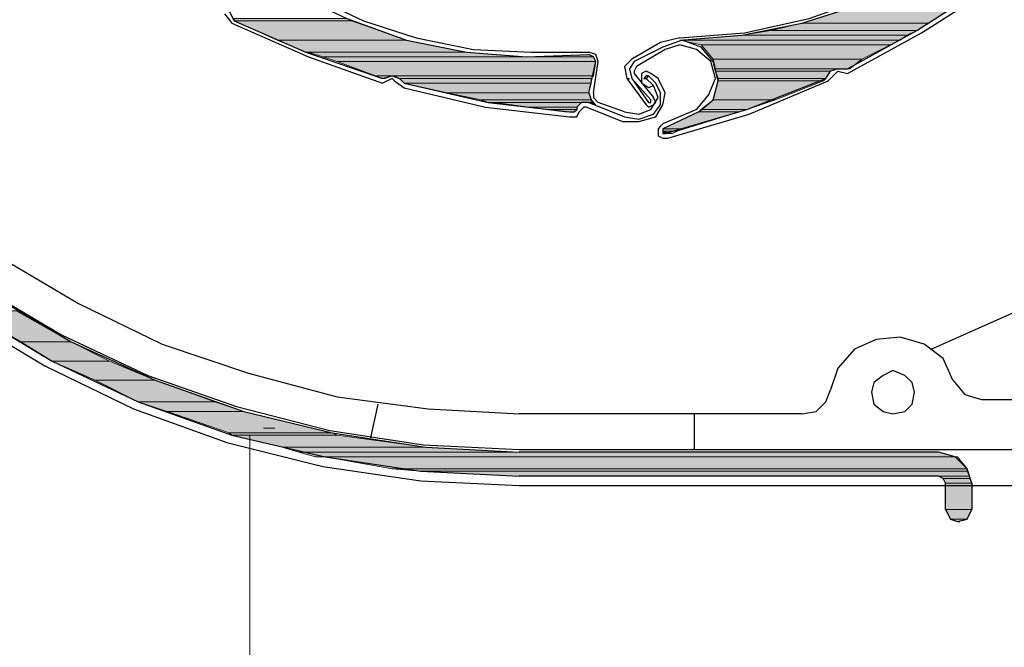
# Model space of a CAD drawing. Units: inches. Extents: x 10 to 3141, y 10 to 832.
# Drawn here: x 182 to 243, y 624 to 663 of the extents above; entities that cross this region are included whole.
import ezdxf

# ---------------------------------------------------------------- set-up
doc = ezdxf.new("R2010")
doc.units = ezdxf.units.IN
doc.header["$MEASUREMENT"] = 0
doc.layers.add('Layer 1', color=7, linetype='Continuous')

# ---------------------------------------------------------------- blocks, each defined once
blk = doc.blocks.new('block 3')
at = {"layer": 'Layer 1', "true_color": 0xffffff}
for points in [[(234.414, 663.472), (230.712, 662.289), (238.558, 662.289)], [(234.414, 663.472), (240.335, 663.472), (238.558, 662.289)], [(195.625, 662.583), (195.625, 662.437), (202.88, 662.437)], [(195.625, 662.583), (202.584, 662.583), (202.88, 662.437)], [(195.625, 662.437), (198.291, 661.252), (206.286, 661.252)], [(195.625, 662.437), (202.88, 662.437), (206.286, 661.252)], [(230.712, 662.289), (228.787, 661.845), (237.819, 661.845)], [(230.712, 662.289), (238.558, 662.289), (237.819, 661.845)], [(227.011, 661.549), (223.162, 661.252), (236.782, 661.252)], [(228.787, 661.845), (227.011, 661.549), (237.226, 661.549)], [(227.011, 661.549), (237.226, 661.549), (236.782, 661.252)], [(228.787, 661.845), (237.819, 661.845), (237.226, 661.549)], [(198.291, 661.252), (200.068, 660.512), (209.986, 660.512)], [(198.291, 661.252), (206.286, 661.252), (209.986, 660.512)], [(223.162, 661.252), (224.494, 660.956), (236.19, 660.956)], [(223.162, 661.252), (236.782, 661.252), (236.19, 660.956)], [(224.494, 660.956), (225.235, 660.068), (234.414, 660.068)], [(224.494, 660.956), (236.19, 660.956), (234.414, 660.068)], [(200.215, 660.512), (201.104, 660.216), (213.392, 660.216)], [(200.215, 660.512), (209.986, 660.512), (213.392, 660.216)], [(201.104, 660.216), (201.991, 659.919), (217.981, 659.919)], [(201.104, 660.216), (217.833, 660.216), (217.981, 659.919)], [(217.537, 660.365), (214.428, 660.216), (217.833, 660.216)], [(201.991, 659.919), (204.36, 659.032), (217.833, 659.032)], [(201.991, 659.919), (217.981, 659.919), (217.833, 659.032)], [(225.235, 660.068), (225.383, 659.476), (233.673, 659.476)], [(225.235, 660.068), (234.414, 660.068), (233.673, 659.476)], [(204.36, 659.032), (204.804, 658.884), (204.953, 658.884)], [(204.36, 659.032), (205.396, 659.032), (204.953, 658.884)], [(205.545, 659.032), (205.842, 658.884), (217.684, 658.884)], [(205.545, 659.032), (217.833, 659.032), (217.684, 658.884)], [(225.383, 659.476), (225.383, 659.327), (232.489, 659.327)], [(225.383, 659.476), (232.785, 659.476), (232.489, 659.327)], [(225.383, 659.327), (225.532, 658.884), (232.193, 658.884)], [(225.383, 659.327), (232.489, 659.327), (232.193, 658.884)], [(205.842, 658.884), (206.137, 658.587), (217.684, 658.587)], [(205.842, 658.884), (217.684, 658.884), (217.684, 658.587)], [(206.137, 658.587), (208.801, 657.995), (217.537, 657.995)], [(206.137, 658.587), (217.684, 658.587), (217.537, 657.995)], [(225.532, 658.735), (225.235, 657.551), (229.084, 657.551)], [(225.532, 658.884), (225.532, 658.735), (232.044, 658.735)], [(225.532, 658.884), (232.193, 658.884), (232.044, 658.735)], [(225.532, 658.735), (232.044, 658.735), (229.084, 657.551)], [(208.801, 657.995), (210.875, 657.551), (217.684, 657.551)], [(208.801, 657.995), (217.537, 657.995), (217.684, 657.551)], [(210.875, 657.551), (211.319, 657.402), (217.684, 657.402)], [(210.875, 657.551), (217.684, 657.551), (217.684, 657.402)], [(211.762, 657.402), (213.836, 657.107), (216.797, 657.107)], [(211.762, 657.402), (217.092, 657.402), (216.797, 657.107)], [(217.537, 657.402), (217.833, 657.402), (217.981, 657.254)], [(225.235, 657.551), (224.494, 656.96), (227.308, 656.96)], [(225.235, 657.551), (229.084, 657.551), (227.308, 656.96)], [(213.836, 657.107), (214.872, 656.96), (216.797, 656.96)], [(213.836, 657.107), (216.797, 657.107), (216.797, 656.96)], [(214.872, 656.96), (216.057, 656.811), (216.648, 656.811)], [(214.872, 656.96), (216.797, 656.96), (216.648, 656.811)], [(224.347, 656.811), (222.127, 655.775), (223.458, 655.775)], [(224.347, 656.811), (226.862, 656.811), (223.458, 655.775)], [(224.494, 656.96), (224.347, 656.811), (226.862, 656.811)], [(224.494, 656.96), (227.308, 656.96), (226.862, 656.811)], [(222.127, 655.775), (222.127, 655.626), (223.015, 655.626)], [(222.127, 655.775), (223.458, 655.775), (223.015, 655.626)], [(222.127, 655.626), (222.127, 655.479), (222.718, 655.479)], [(222.127, 655.626), (223.015, 655.626), (222.718, 655.479)], [(179.193, 644.523), (182.45, 642.599), (185.559, 642.599)], [(179.193, 644.523), (182.154, 644.523), (185.559, 642.599)], [(182.45, 642.599), (184.374, 641.414), (187.927, 641.414)], [(182.45, 642.599), (185.559, 642.599), (187.927, 641.414)], [(184.374, 641.414), (187.04, 640.229), (190.74, 640.229)], [(184.374, 641.414), (187.927, 641.414), (190.74, 640.229)], [(187.04, 640.229), (189.705, 638.897), (194.441, 638.897)], [(187.04, 640.229), (190.74, 640.229), (194.441, 638.897)], [(189.705, 638.897), (191.48, 638.306), (196.218, 638.306)], [(189.705, 638.897), (194.441, 638.897), (196.218, 638.306)], [(191.48, 638.306), (195.331, 636.973), (201.695, 636.973)], [(191.48, 638.306), (196.218, 638.306), (201.695, 636.973)], [(195.331, 636.973), (195.478, 636.826), (201.991, 636.826)], [(195.331, 636.973), (201.695, 636.973), (201.991, 636.826)], [(195.478, 636.826), (198.586, 636.085), (207.47, 636.085)], [(195.478, 636.826), (201.991, 636.826), (207.47, 636.085)], [(198.586, 636.085), (199.624, 635.789), (213.244, 635.789)], [(198.586, 636.085), (207.47, 636.085), (213.244, 635.789)], [(199.624, 635.789), (200.66, 635.492), (240.187, 635.492)], [(199.624, 635.789), (239.151, 635.789), (240.187, 635.492)], [(201.252, 635.492), (205.396, 634.752), (240.927, 634.752)], [(201.252, 635.492), (240.335, 635.492), (240.927, 634.752)], [(205.396, 634.752), (207.174, 634.604), (240.927, 634.604)], [(205.396, 634.752), (240.927, 634.752), (240.927, 634.604)], [(207.174, 634.604), (213.244, 634.308), (241.075, 634.308)], [(207.174, 634.604), (240.927, 634.604), (241.075, 634.308)], [(239.151, 634.308), (239.447, 634.16), (241.075, 634.16)], [(239.151, 634.308), (241.075, 634.308), (241.075, 634.16)], [(239.447, 634.16), (239.595, 633.864), (241.224, 633.864)], [(239.447, 634.16), (241.075, 634.16), (241.224, 633.864)], [(239.595, 633.864), (239.595, 632.236), (241.224, 632.236)], [(239.595, 633.864), (241.224, 633.864), (241.224, 632.236)], [(239.595, 632.236), (239.891, 631.643), (240.927, 631.643)], [(239.595, 632.236), (241.224, 632.236), (240.927, 631.643)], [(239.891, 631.643), (240.927, 631.643), (240.335, 631.496)]]:
    blk.add_hatch(color=7, dxfattribs=at).paths.add_polyline_path(points)
h = blk.add_hatch(color=7, dxfattribs=at)
edge = h.paths.add_edge_path()
edge.add_spline(control_points=[(200.068, 660.512), (200.068, 660.512), (209.986, 660.512), (209.986, 660.512), (209.986, 660.512), (200.068, 660.512), (200.068, 660.512)], knot_values=[0, 0, 0, 0, 1, 1, 1, 2, 2, 2, 2], degree=3, periodic=1)
h = blk.add_hatch(color=7, dxfattribs=at)
edge = h.paths.add_edge_path()
edge.add_spline(control_points=[(201.104, 660.216), (201.104, 660.216), (213.687, 660.216), (213.687, 660.216), (213.687, 660.216), (201.104, 660.216), (201.104, 660.216)], knot_values=[0, 0, 0, 0, 1, 1, 1, 2, 2, 2, 2], degree=3, periodic=1)
h = blk.add_hatch(color=7, dxfattribs=at)
edge = h.paths.add_edge_path()
edge.add_spline(control_points=[(214.428, 660.216), (214.428, 660.216), (217.833, 660.216), (217.833, 660.216), (217.833, 660.216), (214.428, 660.216), (214.428, 660.216)], knot_values=[0, 0, 0, 0, 1, 1, 1, 2, 2, 2, 2], degree=3, periodic=1)
h = blk.add_hatch(color=7, dxfattribs=at)
edge = h.paths.add_edge_path()
edge.add_spline(control_points=[(204.36, 659.032), (204.36, 659.032), (205.396, 659.032), (205.396, 659.032), (205.396, 659.032), (204.36, 659.032), (204.36, 659.032)], knot_values=[0, 0, 0, 0, 1, 1, 1, 2, 2, 2, 2], degree=3, periodic=1)
h = blk.add_hatch(color=7, dxfattribs=at)
edge = h.paths.add_edge_path()
edge.add_spline(control_points=[(204.36, 659.032), (204.36, 659.032), (205.396, 659.032), (205.396, 659.032), (205.396, 659.032), (204.36, 659.032), (204.36, 659.032)], knot_values=[0, 0, 0, 0, 1, 1, 1, 2, 2, 2, 2], degree=3, periodic=1)
h = blk.add_hatch(color=7, dxfattribs=at)
edge = h.paths.add_edge_path()
edge.add_spline(control_points=[(205.396, 659.032), (205.396, 659.032), (217.833, 659.032), (217.833, 659.032), (217.833, 659.032), (205.396, 659.032), (205.396, 659.032)], knot_values=[0, 0, 0, 0, 1, 1, 1, 2, 2, 2, 2], degree=3, periodic=1)
h = blk.add_hatch(color=7, dxfattribs=at)
edge = h.paths.add_edge_path()
edge.add_spline(control_points=[(225.383, 659.476), (225.383, 659.476), (232.785, 659.476), (232.785, 659.476), (232.785, 659.476), (225.383, 659.476), (225.383, 659.476)], knot_values=[0, 0, 0, 0, 1, 1, 1, 2, 2, 2, 2], degree=3, periodic=1)
h = blk.add_hatch(color=7, dxfattribs=at)
edge = h.paths.add_edge_path()
edge.add_spline(control_points=[(233.377, 659.476), (233.377, 659.476), (233.526, 659.476), (233.526, 659.476), (233.526, 659.476), (233.377, 659.476), (233.377, 659.476)], knot_values=[0, 0, 0, 0, 1, 1, 1, 2, 2, 2, 2], degree=3, periodic=1)
h = blk.add_hatch(color=7, dxfattribs=at)
edge = h.paths.add_edge_path()
edge.add_spline(control_points=[(204.804, 658.884), (204.804, 658.884), (204.953, 658.884), (204.953, 658.884), (204.953, 658.884), (204.804, 658.884), (204.804, 658.884)], knot_values=[0, 0, 0, 0, 1, 1, 1, 2, 2, 2, 2], degree=3, periodic=1)
h = blk.add_hatch(color=7, dxfattribs=at)
edge = h.paths.add_edge_path()
edge.add_spline(control_points=[(217.537, 657.402), (217.537, 657.402), (217.833, 657.402), (217.833, 657.402), (217.833, 657.402), (217.537, 657.402), (217.537, 657.402)], knot_values=[0, 0, 0, 0, 1, 1, 1, 2, 2, 2, 2], degree=3, periodic=1)
h = blk.add_hatch(color=7, dxfattribs=at)
edge = h.paths.add_edge_path()
edge.add_spline(control_points=[(217.537, 657.402), (217.537, 657.402), (217.833, 657.402), (217.833, 657.402), (217.833, 657.402), (217.537, 657.402), (217.537, 657.402)], knot_values=[0, 0, 0, 0, 1, 1, 1, 2, 2, 2, 2], degree=3, periodic=1)
h = blk.add_hatch(color=7, dxfattribs=at)
edge = h.paths.add_edge_path()
edge.add_spline(control_points=[(222.127, 655.479), (222.127, 655.479), (222.273, 655.479), (222.273, 655.479), (222.273, 655.479), (222.127, 655.479), (222.127, 655.479)], knot_values=[0, 0, 0, 0, 1, 1, 1, 2, 2, 2, 2], degree=3, periodic=1)
at = {"layer": 'Layer 1', "color": 7, "lineweight": 25, "true_color": 0xffffff}
for points in [[(178.749, 644.227), (183.931, 641.119), (189.408, 638.454), (195.182, 636.381), (201.104, 634.901), (207.174, 634.012), (213.244, 633.717)], [(179.934, 646.004), (184.967, 643.042), (190.297, 640.525), (195.775, 638.603), (201.547, 637.121), (207.321, 636.233), (213.244, 635.938)], [(158.91, 724.318), (156.246, 718.989), (154.321, 713.216), (152.841, 707.442), (151.953, 701.521), (151.806, 695.451), (152.102, 689.38), (152.99, 683.458), (154.47, 677.686), (156.543, 672.059), (159.059, 666.582), (162.168, 661.399), (165.721, 656.663), (169.866, 652.222), (174.308, 648.077), (179.193, 644.523), (184.374, 641.414), (189.705, 638.897), (195.478, 636.826), (201.252, 635.492), (207.174, 634.604), (213.244, 634.308)], [(158.91, 724.318), (156.246, 718.989), (154.321, 713.216), (152.841, 707.442), (151.953, 701.521), (151.806, 695.451), (152.102, 689.38), (152.99, 683.458), (154.47, 677.686), (156.543, 672.059), (159.059, 666.582), (162.168, 661.399), (165.721, 656.663), (169.866, 652.222), (174.308, 648.077), (179.193, 644.523), (184.374, 641.414), (189.705, 638.897), (195.478, 636.826), (201.252, 635.492), (207.174, 634.604), (213.244, 634.308)], [(159.207, 721.505), (156.987, 716.326), (155.211, 710.847), (154.026, 705.074), (153.433, 699.448), (153.286, 693.674), (153.877, 687.901), (154.913, 682.274), (156.395, 676.797), (158.467, 671.467), (161.132, 666.286), (164.092, 661.399), (167.645, 656.811), (171.643, 652.665), (175.936, 648.816), (180.526, 645.56), (185.559, 642.599), (190.74, 640.229), (196.218, 638.306), (201.695, 636.973), (207.47, 636.085), (213.244, 635.789)], [(159.207, 721.505), (156.987, 716.326), (155.211, 710.847), (154.026, 705.074), (153.433, 699.448), (153.286, 693.674), (153.877, 687.901), (154.913, 682.274), (156.395, 676.797), (158.467, 671.467), (161.132, 666.286), (164.092, 661.399), (167.645, 656.811), (171.643, 652.665), (175.936, 648.816), (180.526, 645.56), (185.559, 642.599), (190.74, 640.229), (196.218, 638.306), (201.695, 636.973), (207.47, 636.085), (213.244, 635.789)], [(155.802, 689.973), (156.69, 684.495), (158.022, 679.018), (159.948, 673.688), (162.315, 668.506), (165.276, 663.62), (168.682, 659.179), (172.531, 655.034), (176.677, 651.185), (181.266, 647.78), (186.003, 644.967), (191.185, 642.45), (196.515, 640.675), (201.991, 639.194), (207.618, 638.454), (213.244, 638.157)], [(223.162, 661.252), (227.011, 661.549), (230.712, 662.289), (234.414, 663.472), (237.819, 665.101), (241.075, 667.173), (244.037, 669.543), (246.553, 672.355), (248.774, 675.316)], [(190.74, 671.764), (193.553, 668.803), (196.515, 666.286), (199.919, 664.214), (203.62, 662.437)], [(190.592, 671.615), (193.11, 668.803), (196.07, 666.286), (199.18, 664.214), (202.584, 662.583), (206.286, 661.252), (209.986, 660.512), (213.687, 660.216), (217.537, 660.365)], [(238.708, 642.156), (244.037, 644.523), (249.069, 647.484), (253.807, 650.889), (258.1, 654.74), (261.95, 659.032), (265.503, 663.769), (268.464, 668.654)], [(223.162, 661.399), (227.16, 661.697), (231.156, 662.583), (234.858, 663.917), (238.411, 665.694)], [(233.526, 659.476), (237.819, 661.845), (241.963, 664.51)], [(238.114, 661.697), (242.259, 664.361)], [(195.034, 662.88), (195.478, 662.289)], [(195.331, 663.029), (195.625, 662.437)], [(195.478, 662.289), (200.215, 660.216)], [(195.625, 662.437), (200.068, 660.512), (204.804, 658.884)], [(203.62, 662.437), (206.877, 661.399), (210.43, 660.661), (213.983, 660.512), (217.537, 660.512)], [(223.162, 661.399), (221.977, 661.104)], [(233.526, 659.179), (238.114, 661.697)], [(221.977, 661.104), (220.201, 660.068)], [(222.127, 660.809), (220.35, 659.919)], [(224.347, 656.811), (225.235, 657.551), (225.532, 658.735), (225.235, 659.919), (224.494, 660.809), (223.31, 661.252), (222.127, 660.809)], [(225.086, 659.919), (224.199, 660.661), (223.162, 660.956), (222.273, 660.661)], [(200.215, 660.216), (204.804, 658.587)], [(218.128, 659.919), (217.981, 660.365), (217.537, 660.512)], [(217.981, 659.919), (217.833, 660.216), (217.537, 660.365)], [(222.273, 660.661), (220.497, 659.624)], [(217.537, 657.995), (217.981, 659.919)], [(217.833, 657.995), (218.128, 659.919)], [(220.201, 660.068), (219.758, 659.624), (219.905, 658.884)], [(220.35, 659.919), (220.053, 659.476), (220.201, 658.884)], [(220.497, 659.624), (220.35, 659.327), (220.35, 659.179)], [(224.199, 656.96), (224.939, 657.848), (225.383, 658.884), (225.086, 659.919)], [(204.804, 658.884), (205.396, 659.032)], [(205.396, 659.032), (205.842, 658.884), (206.137, 658.587)], [(220.35, 659.179), (221.534, 657.699)], [(221.386, 659.179), (221.089, 659.327), (220.793, 659.179), (220.793, 658.587)], [(221.238, 659.032), (221.089, 659.032), (220.942, 658.884), (221.089, 658.884)], [(221.238, 659.032), (221.089, 658.884)], [(221.682, 658.587), (221.238, 659.032)], [(221.83, 658.884), (221.386, 659.179)], [(232.193, 658.884), (232.489, 659.327)], [(232.785, 659.179), (232.341, 658.735)], [(232.934, 659.476), (232.489, 659.327)], [(232.934, 659.327), (232.785, 659.179)], [(232.934, 659.476), (233.526, 659.476)], [(232.934, 659.327), (233.526, 659.179)], [(205.396, 658.884), (204.804, 658.587)], [(205.545, 658.735), (205.396, 658.884)], [(205.545, 658.735), (206.137, 658.292)], [(206.137, 658.587), (211.319, 657.402), (216.352, 656.811)], [(219.905, 658.884), (221.089, 657.254), (221.238, 657.107), (221.534, 657.254)], [(219.905, 658.884), (220.053, 658.884)], [(220.201, 658.884), (221.386, 657.551)], [(220.201, 658.884), (221.238, 657.402)], [(221.534, 658.439), (221.238, 658.292), (220.793, 658.587)], [(221.089, 658.884), (221.534, 658.439)], [(221.386, 656.96), (221.83, 657.699), (221.534, 658.439)], [(221.534, 656.663), (221.977, 657.254), (221.977, 657.995), (221.682, 658.587)], [(221.682, 656.515), (222.127, 657.254), (222.273, 657.995), (221.83, 658.884)], [(222.273, 655.479), (227.308, 656.96), (232.193, 658.884)], [(222.422, 655.183), (227.455, 656.663), (232.341, 658.735)], [(206.137, 658.292), (211.171, 657.107), (216.352, 656.515)], [(217.537, 657.995), (217.684, 657.551), (217.981, 657.254)], [(217.833, 657.995), (217.833, 657.699), (218.128, 657.402)], [(217.537, 657.402), (217.092, 657.402), (216.797, 657.107), (216.797, 656.96)], [(217.537, 657.402), (219.758, 656.515)], [(219.758, 656.811), (218.128, 657.402)], [(221.238, 657.402), (221.386, 657.402), (221.386, 657.551)], [(221.534, 657.254), (221.682, 657.402), (221.534, 657.699)], [(216.352, 656.811), (216.648, 656.811), (216.797, 656.96)], [(216.352, 656.515), (216.797, 656.515), (216.944, 656.811)], [(216.944, 656.811), (217.092, 656.96)], [(217.389, 657.107), (217.241, 657.107), (217.092, 656.96)], [(219.609, 656.218), (217.389, 657.107)], [(219.758, 656.811), (220.646, 656.663), (221.386, 656.96)], [(219.758, 656.515), (220.646, 656.367), (221.534, 656.663)], [(224.199, 656.96), (222.127, 656.071)], [(224.347, 656.811), (222.127, 655.775)], [(219.609, 656.218), (220.646, 656.218), (221.682, 656.515)], [(222.127, 656.071), (221.977, 655.923), (221.83, 655.775), (221.83, 655.33), (222.127, 655.183), (222.422, 655.183)], [(222.127, 655.775), (222.127, 655.479), (222.273, 655.479)], [(240.039, 640.229), (239.447, 641.562), (238.264, 642.45), (236.782, 642.895), (235.302, 642.747), (233.97, 642.156), (232.934, 640.971), (232.489, 639.638)], [(237.67, 639.49), (237.522, 640.082), (237.079, 640.525), (236.338, 640.822), (235.746, 640.525), (235.153, 640.082), (235.005, 639.49), (235.153, 638.749), (235.746, 638.306), (236.338, 638.157), (237.079, 638.306), (237.522, 638.749), (237.67, 639.49)], [(240.039, 640.229), (240.779, 639.341), (241.815, 639.045), (262.69, 639.045)], [(230.712, 638.157), (231.601, 638.306), (232.193, 638.897), (232.489, 639.638)], [(204.509, 638.749), (204.064, 636.677)], [(230.712, 638.157), (213.244, 638.157)], [(224.051, 638.157), (224.051, 635.938)], [(213.244, 635.938), (244.185, 635.938)], [(239.151, 635.789), (213.244, 635.789)], [(239.151, 635.789), (213.244, 635.789)], [(241.224, 633.864), (240.927, 634.752), (240.187, 635.492), (239.151, 635.789)], [(241.224, 633.864), (240.927, 634.752), (240.187, 635.492), (239.151, 635.789)], [(239.151, 634.308), (213.244, 634.308)], [(239.151, 634.308), (213.244, 634.308)], [(239.595, 633.864), (239.447, 634.16), (239.151, 634.308)], [(239.595, 633.864), (239.447, 634.16), (239.151, 634.308)], [(213.244, 633.717), (249.514, 633.717)], [(239.595, 632.236), (239.595, 633.864)], [(239.595, 632.236), (239.595, 633.864)], [(241.224, 633.864), (241.224, 632.236)], [(241.224, 633.864), (241.224, 632.236)], [(239.595, 632.236), (239.891, 631.643), (240.335, 631.496), (240.927, 631.643), (241.224, 632.236)], [(239.595, 632.236), (239.891, 631.643), (240.335, 631.496), (240.927, 631.643), (241.224, 632.236)], [(240.335, 631.496), (240.483, 631.496)], [(240.335, 631.496), (240.483, 631.496)]]:
    blk.add_lwpolyline(points, dxfattribs=at)
at = {"layer": 'Layer 1', "lineweight": 0}
for points in [[(234.414, 663.472), (230.712, 662.289), (238.558, 662.289)], [(234.414, 663.472), (240.335, 663.472), (238.558, 662.289)], [(195.625, 662.583), (195.625, 662.437), (202.88, 662.437)], [(195.625, 662.583), (202.584, 662.583), (202.88, 662.437)], [(195.625, 662.437), (198.291, 661.252), (206.286, 661.252)], [(195.625, 662.437), (202.88, 662.437), (206.286, 661.252)], [(230.712, 662.289), (228.787, 661.845), (237.819, 661.845)], [(230.712, 662.289), (238.558, 662.289), (237.819, 661.845)], [(227.011, 661.549), (223.162, 661.252), (236.782, 661.252)], [(228.787, 661.845), (227.011, 661.549), (237.226, 661.549)], [(227.011, 661.549), (237.226, 661.549), (236.782, 661.252)], [(228.787, 661.845), (237.819, 661.845), (237.226, 661.549)], [(198.291, 661.252), (200.068, 660.512), (209.986, 660.512)], [(198.291, 661.252), (206.286, 661.252), (209.986, 660.512)], [(223.162, 661.252), (224.494, 660.956), (236.19, 660.956)], [(223.162, 661.252), (236.782, 661.252), (236.19, 660.956)], [(224.494, 660.956), (225.235, 660.068), (234.414, 660.068)], [(224.494, 660.956), (236.19, 660.956), (234.414, 660.068)], [(200.068, 660.512), (209.986, 660.512)], [(200.215, 660.512), (201.104, 660.216), (213.392, 660.216)], [(200.215, 660.512), (209.986, 660.512), (213.392, 660.216)], [(201.104, 660.216), (213.687, 660.216)], [(201.104, 660.216), (201.991, 659.919), (217.981, 659.919)], [(201.104, 660.216), (217.833, 660.216), (217.981, 659.919)], [(214.428, 660.216), (213.687, 660.216), (217.833, 660.216)], [(217.537, 660.365), (214.428, 660.216), (217.833, 660.216)], [(201.991, 659.919), (204.36, 659.032), (217.833, 659.032)], [(201.991, 659.919), (217.981, 659.919), (217.833, 659.032)], [(225.235, 660.068), (225.383, 659.476), (233.673, 659.476)], [(225.235, 660.068), (234.414, 660.068), (233.673, 659.476)], [(204.36, 659.032), (204.804, 658.884), (204.953, 658.884)], [(204.36, 659.032), (205.396, 659.032), (204.953, 658.884)], [(205.396, 659.032), (217.833, 659.032)], [(205.545, 659.032), (205.842, 658.884), (217.684, 658.884)], [(205.545, 659.032), (217.833, 659.032), (217.684, 658.884)], [(225.383, 659.476), (232.934, 659.476), (232.785, 659.476)], [(225.383, 659.476), (225.383, 659.327), (232.489, 659.327)], [(225.383, 659.476), (232.785, 659.476), (232.489, 659.327)], [(225.383, 659.327), (225.532, 658.884), (232.193, 658.884)], [(225.383, 659.327), (232.489, 659.327), (232.193, 658.884)], [(232.934, 659.476), (233.526, 659.476)], [(232.934, 659.476), (233.673, 659.476), (233.526, 659.476)], [(205.842, 658.884), (206.137, 658.587), (217.684, 658.587)], [(205.842, 658.884), (217.684, 658.884), (217.684, 658.587)], [(206.137, 658.587), (208.801, 657.995), (217.537, 657.995)], [(206.137, 658.587), (217.684, 658.587), (217.537, 657.995)], [(225.532, 658.735), (225.235, 657.551), (229.084, 657.551)], [(225.532, 658.884), (225.532, 658.735), (232.044, 658.735)], [(225.532, 658.884), (232.193, 658.884), (232.044, 658.735)], [(225.532, 658.735), (232.044, 658.735), (229.084, 657.551)], [(208.801, 657.995), (210.875, 657.551), (217.684, 657.551)], [(208.801, 657.995), (217.537, 657.995), (217.684, 657.551)], [(210.875, 657.551), (211.319, 657.402), (217.684, 657.402)], [(210.875, 657.551), (217.684, 657.551), (217.684, 657.402)], [(211.319, 657.402), (217.833, 657.402)], [(211.319, 657.402), (217.833, 657.402)], [(211.614, 657.402), (217.092, 657.402)], [(211.614, 657.402), (217.537, 657.402), (217.092, 657.402)], [(211.762, 657.402), (213.836, 657.107), (216.797, 657.107)], [(211.762, 657.402), (217.092, 657.402), (216.797, 657.107)], [(217.537, 657.402), (217.833, 657.402), (217.981, 657.254)], [(225.235, 657.551), (224.494, 656.96), (227.308, 656.96)], [(225.235, 657.551), (229.084, 657.551), (227.308, 656.96)], [(213.836, 657.107), (214.872, 656.96), (216.797, 656.96)], [(213.836, 657.107), (216.797, 657.107), (216.797, 656.96)], [(214.872, 656.96), (216.057, 656.811), (216.648, 656.811)], [(214.872, 656.96), (216.797, 656.96), (216.648, 656.811)], [(216.057, 656.811), (216.648, 656.811), (216.352, 656.811)], [(224.347, 656.811), (222.127, 655.775), (223.458, 655.775)], [(224.347, 656.811), (226.862, 656.811), (223.458, 655.775)], [(224.494, 656.96), (224.347, 656.811), (226.862, 656.811)], [(224.494, 656.96), (227.308, 656.96), (226.862, 656.811)], [(222.127, 655.775), (222.127, 655.626), (223.015, 655.626)], [(222.127, 655.775), (223.458, 655.775), (223.015, 655.626)], [(222.127, 655.626), (222.127, 655.479), (222.718, 655.479)], [(222.127, 655.626), (223.015, 655.626), (222.718, 655.479)], [(222.127, 655.479), (222.718, 655.479), (222.273, 655.479)], [(222.273, 655.479), (222.273, 655.479)], [(179.193, 644.523), (182.45, 642.599), (185.559, 642.599)], [(179.193, 644.523), (182.154, 644.523), (185.559, 642.599)], [(182.45, 642.599), (184.374, 641.414), (187.927, 641.414)], [(182.45, 642.599), (185.559, 642.599), (187.927, 641.414)], [(184.374, 641.414), (187.04, 640.229), (190.74, 640.229)], [(184.374, 641.414), (187.927, 641.414), (190.74, 640.229)], [(187.04, 640.229), (189.705, 638.897), (194.441, 638.897)], [(187.04, 640.229), (190.74, 640.229), (194.441, 638.897)], [(189.705, 638.897), (191.48, 638.306), (196.218, 638.306)], [(189.705, 638.897), (194.441, 638.897), (196.218, 638.306)], [(191.48, 638.306), (195.331, 636.973), (201.695, 636.973)], [(191.48, 638.306), (196.218, 638.306), (201.695, 636.973)], [(195.331, 636.973), (195.478, 636.826), (201.991, 636.826)], [(195.331, 636.973), (201.695, 636.973), (201.991, 636.826)], [(195.478, 636.826), (198.586, 636.085), (207.47, 636.085)], [(195.478, 636.826), (201.991, 636.826), (207.47, 636.085)], [(198.586, 636.085), (199.624, 635.789), (213.244, 635.789)], [(198.586, 636.085), (207.47, 636.085), (213.244, 635.789)], [(199.624, 635.789), (200.66, 635.492), (240.187, 635.492)], [(199.624, 635.789), (239.151, 635.789), (240.187, 635.492)], [(200.66, 635.492), (240.335, 635.492)], [(200.66, 635.492), (240.335, 635.492)], [(201.252, 635.492), (205.396, 634.752), (240.927, 634.752)], [(201.252, 635.492), (240.335, 635.492), (240.927, 634.752)], [(205.396, 634.752), (207.174, 634.604), (240.927, 634.604)], [(205.396, 634.752), (240.927, 634.752), (240.927, 634.604)], [(207.174, 634.604), (213.244, 634.308), (241.075, 634.308)], [(207.174, 634.604), (240.927, 634.604), (241.075, 634.308)], [(239.151, 634.308), (239.447, 634.16), (241.075, 634.16)], [(239.151, 634.308), (241.075, 634.308), (241.075, 634.16)], [(239.447, 634.16), (239.595, 633.864), (241.224, 633.864)], [(239.447, 634.16), (241.075, 634.16), (241.224, 633.864)], [(239.595, 633.864), (239.595, 632.236), (241.224, 632.236)], [(239.595, 633.864), (241.224, 633.864), (241.224, 632.236)], [(239.595, 632.236), (239.891, 631.643), (240.927, 631.643)], [(239.595, 632.236), (241.224, 632.236), (240.927, 631.643)], [(239.891, 631.643), (240.927, 631.643), (240.335, 631.496)]]:
    blk.add_lwpolyline(points, dxfattribs=at)
for points in [[(200.068, 660.512), (200.068, 660.512), (209.986, 660.512), (209.986, 660.512), (209.986, 660.512), (200.068, 660.512), (200.068, 660.512)], [(201.104, 660.216), (201.104, 660.216), (213.687, 660.216), (213.687, 660.216), (213.687, 660.216), (201.104, 660.216), (201.104, 660.216)], [(214.428, 660.216), (214.428, 660.216), (217.833, 660.216), (217.833, 660.216), (217.833, 660.216), (214.428, 660.216), (214.428, 660.216)], [(204.36, 659.032), (204.36, 659.032), (205.396, 659.032), (205.396, 659.032), (205.396, 659.032), (204.36, 659.032), (204.36, 659.032)], [(204.36, 659.032), (204.36, 659.032), (205.396, 659.032), (205.396, 659.032), (205.396, 659.032), (204.36, 659.032), (204.36, 659.032)], [(205.396, 659.032), (205.396, 659.032), (217.833, 659.032), (217.833, 659.032), (217.833, 659.032), (205.396, 659.032), (205.396, 659.032)], [(225.383, 659.476), (225.383, 659.476), (232.785, 659.476), (232.785, 659.476), (232.785, 659.476), (225.383, 659.476), (225.383, 659.476)], [(233.377, 659.476), (233.377, 659.476), (233.526, 659.476), (233.526, 659.476), (233.526, 659.476), (233.377, 659.476), (233.377, 659.476)], [(204.804, 658.884), (204.804, 658.884), (204.953, 658.884), (204.953, 658.884), (204.953, 658.884), (204.804, 658.884), (204.804, 658.884)], [(217.537, 657.402), (217.537, 657.402), (217.833, 657.402), (217.833, 657.402), (217.833, 657.402), (217.537, 657.402), (217.537, 657.402)], [(217.537, 657.402), (217.537, 657.402), (217.833, 657.402), (217.833, 657.402), (217.833, 657.402), (217.537, 657.402), (217.537, 657.402)], [(222.127, 655.479), (222.127, 655.479), (222.273, 655.479), (222.273, 655.479), (222.273, 655.479), (222.127, 655.479), (222.127, 655.479)]]:
    blk.add_open_spline(points, degree=3, knots=[0, 0, 0, 0, 1, 1, 1, 2, 2, 2, 2], dxfattribs=at)
blk = doc.blocks.new('block 2')
at = {"layer": 'Layer 1', "true_color": 0xffffff}
h = blk.add_hatch(color=7, dxfattribs=at)
edge = h.paths.add_edge_path()
edge.add_spline(control_points=[(197.447, 637.26), (197.447, 637.26), (198.151, 637.26), (198.151, 637.26), (198.151, 637.26), (197.447, 637.26), (197.447, 637.26)], knot_values=[0, 0, 0, 0, 1, 1, 1, 2, 2, 2, 2], degree=3, periodic=1)
h = blk.add_hatch(color=7, dxfattribs=at)
edge = h.paths.add_edge_path()
edge.add_spline(control_points=[(197.447, 637.26), (197.447, 637.26), (198.151, 637.26), (198.151, 637.26), (198.151, 637.26), (197.447, 637.26), (197.447, 637.26)], knot_values=[0, 0, 0, 0, 1, 1, 1, 2, 2, 2, 2], degree=3, periodic=1)
at = {"layer": 'Layer 1', "color": 7, "lineweight": 9, "true_color": 0xffffff}
blk.add_lwpolyline([(196.603, 413.475), (196.603, 636.826)], dxfattribs=at)
at = {"layer": 'Layer 1', "lineweight": 0}
blk.add_open_spline([(197.447, 637.26), (197.447, 637.26), (198.151, 637.26), (198.151, 637.26), (198.151, 637.26), (197.447, 637.26), (197.447, 637.26)], degree=3, knots=[0, 0, 0, 0, 1, 1, 1, 2, 2, 2, 2], dxfattribs=at)
blk.add_open_spline([(197.447, 637.26), (197.447, 637.26), (198.151, 637.26), (198.151, 637.26), (198.151, 637.26), (197.447, 637.26), (197.447, 637.26)], degree=3, knots=[0, 0, 0, 0, 1, 1, 1, 2, 2, 2, 2], dxfattribs=at)
at = {"layer": 'Layer 1'}
blk.add_blockref('block 3', (0, 0), dxfattribs=at)

msp = doc.modelspace()

# ---------------------------------------------------------------- block references
at = {"layer": 'Layer 1'}
msp.add_blockref('block 2', (0, 0), dxfattribs=at)

doc.saveas('drawing.dxf')
